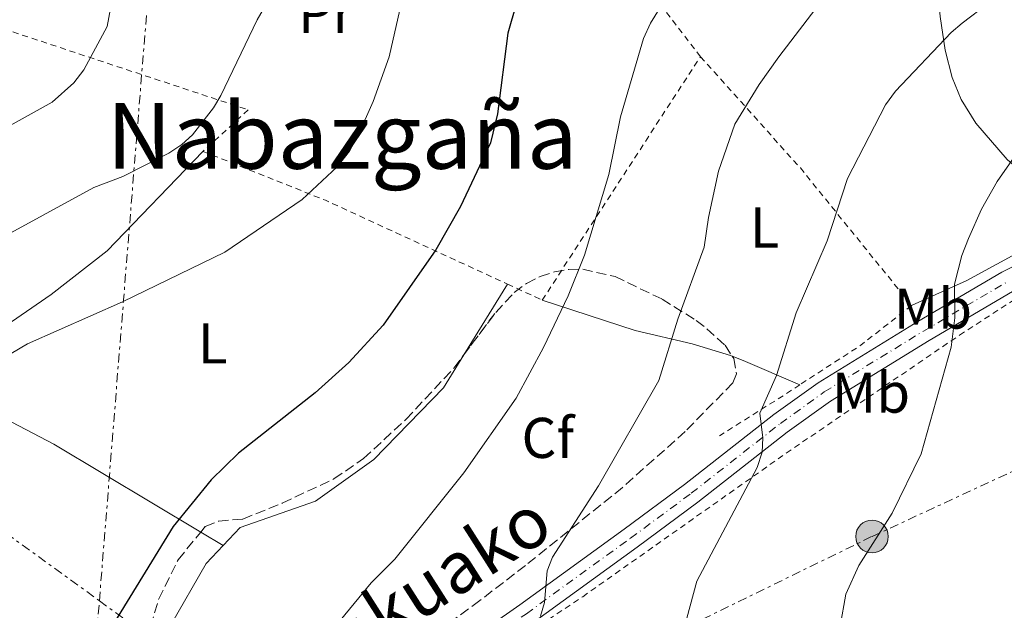
# Model space of a CAD drawing. Units: metres. Extents: x 603126 to 606544, y 4789365 to 4791731.
# Drawn here: x 604705 to 604877, y 4789828 to 4789932 of the extents above; entities that cross this region are included whole.
import ezdxf
from ezdxf.enums import TextEntityAlignment as Align

# ---------------------------------------------------------------- set-up
doc = ezdxf.new("R2010")
doc.units = ezdxf.units.M
doc.header["$MEASUREMENT"] = 0
for name, pattern in [('DGN Style 2', [1.7399219301090239, 1.043953158065414, -0.6959687720436097]), ('DGN Style 3', [2.435890702152634, 1.739921930109024, -0.6959687720436097]), ('DGN Style 4', [2.7856150101045474, 1.391937544087219, -0.6959687720436097, 0.001739921930109024, -0.6959687720436097]), ('DGN Style 7', [3.4798438602180486, 1.565929737098122, -0.6959687720436097, 0.5219765790327072, -0.6959687720436097])]:
    doc.linetypes.add(name, pattern=pattern)
for name, color, linetype, lineweight in [('Carretera', 9, 'Continuous', 0), ('Construcción sin especificar', 1, 'Continuous', 0), ('Curva de nivel directora', 30, 'Continuous', 30), ('Curva de nivel intermedia', 30, 'Continuous', 0), ('Eje de carretera', 7, 'DGN Style 4', 0), ('Etiqueta de uso rústico', 92, 'Continuous', 0), ('Etiqueta de zona arbolada', 92, 'Continuous', 0), ('Línea de asfalto', 7, 'Continuous', 13), ('Línea de cambio de uso (parcela vista)', 92, 'Continuous', 0), ('Línea eléctrica', 6, 'DGN Style 7', 0), ('Poste tendido eléctrico', 7, 'Continuous', 0), ('Tela metálica o alambrada', 7, 'DGN Style 2', 0), ('Texto de Área (paraje) menor', 7, 'Continuous', 0), ('Zona arbolada', 92, 'DGN Style 3', 0)]:
    doc.layers.add(name, color=color, linetype=linetype, lineweight=lineweight)
doc.styles.add('Style-Arial', font='arial.ttf')

# ---------------------------------------------------------------- blocks, each defined once
blk = doc.blocks.new('5PELE')
at = {"layer": 'Construcción sin especificar', "linetype": 'Continuous', "lineweight": 0}
h = blk.add_hatch(color=9, dxfattribs=at)
edge = h.paths.add_edge_path()
edge.add_arc((-2.000000476837158e-05, 0), 0.2850000000000001, 0, 360)
at = {"layer": 'Construcción sin especificar', "color": 252, "linetype": 'Continuous', "lineweight": 0}
blk.add_circle((-2.000000476837158e-05, 0), 0.2850000000000001, dxfattribs=at)

msp = doc.modelspace()

# ---------------------------------------------------------------- linework, layer by layer
at = {"layer": 'Carretera', "color": 9, "linetype": 'Continuous', "lineweight": 0}
for points in [[(604703.000000001, 4789790.600000001, 199.0099999999948), (604711.5599999996, 4789786.660000001, 200.320000000007), (604713.9299999988, 4789785.78, 200.5200000000041), (604718.3099999975, 4789785.009999999, 200.820000000007), (604720.7500000006, 4789785.09, 201.1000000000058), (604725.63, 4789786.260000001, 201.6699999999983), (604733.640000001, 4789789.619999998, 202.7100000000064), (604737.9300000002, 4789791.980000001, 203.3099999999977), (604755.32, 4789803.769999999, 205.6900000000023), (604774.8299999986, 4789817.279999998, 207.9499999999971), (604792.2600000007, 4789829.46, 209.7400000000052), (604810.4400000017, 4789842.63, 211.2200000000012), (604821.0199999987, 4789850.439999999, 212.6000000000058), (604836.6299999991, 4789862.65, 214.9900000000052), (604844.3599999984, 4789868.220000001, 216.1300000000047), (604861.7899999983, 4789878.890000002, 218.5800000000018), (604876.4499999988, 4789887.500000001, 221.2299999999959), (604885.3299999993, 4789891.96, 222.2200000000012)], [(604878.2899999984, 4789884.119999999, 221.2299999999959), (604863.7699999987, 4789875.580000001, 218.5800000000018), (604846.4999999997, 4789865.010000001, 216.1300000000047), (604838.9400000003, 4789859.57, 214.9900000000052), (604823.3599999989, 4789847.380000002, 212.6000000000058), (604812.7100000004, 4789839.51, 211.2200000000012), (604794.5000000005, 4789826.319999999, 209.7400000000052), (604781.6200000013, 4789817.320000002, 208.4199999999983), (604781.3199999996, 4789817.109999998, 208.3899999999994), (604777.0300000003, 4789814.12, 207.9499999999971), (604771.6499999979, 4789810.390000001, 207.320000000007), (604757.4999999992, 4789800.590000001, 205.6900000000023), (604739.9499999986, 4789788.690000001, 203.3099999999977), (604735.3199999996, 4789786.140000001, 202.7100000000064), (604729.4200000009, 4789783.67, 201.8899999999994), (604726.8299999981, 4789782.590000001, 201.6699999999983), (604726.0599999991, 4789782.4, 201.8899999999994), (604721.2600000025, 4789781.25, 201.1000000000058), (604718.0300000004, 4789781.150000001, 200.820000000007), (604712.9299999997, 4789782.05, 200.5200000000041), (604710.0899999988, 4789783.09, 200.320000000007), (604701.3600000005, 4789787.11, 199.0099999999948)]]:
    msp.add_polyline3d(points, dxfattribs=at)
at = {"layer": 'Curva de nivel directora', "color": 30, "linetype": 'Continuous', "lineweight": 30, "elevation": 200, "flags": 128}
msp.add_lwpolyline([(604791.5699999996, 4789934.279999999), (604790.119999999, 4789929.26), (604788.3499999987, 4789915.180000001), (604787.0900000003, 4789910.090000001), (604781.889999999, 4789898.99), (604777.5799999996, 4789891.440000001), (604768.3599999995, 4789878.290000001), (604762.3400000001, 4789871.76), (604756.4599999995, 4789866.42), (604743.0799999996, 4789855.920000001), (604738.3299999998, 4789851.28), (604731.6899999991, 4789843.110000002), (604718.7599999986, 4789822.02)], dxfattribs=at)
at = {"layer": 'Curva de nivel intermedia', "color": 30, "linetype": 'Continuous', "lineweight": 0, "flags": 128}
for points, elevation in [([(604722.7900000009, 4789882.359999998), (604740.7200000016, 4789891), (604754.1900000006, 4789900.180000001), (604760.3399999996, 4789905.92), (604762.4500000018, 4789908.640000001), (604764.0000000009, 4789911.420000001), (604766.6000000003, 4789917.310000001), (604769.4200000013, 4789925.130000001), (604773.7300000006, 4789944.15), (604773.2099999998, 4789949.589999998), (604771.6100000016, 4789954.66), (604771.300000001, 4789957.430000001), (604771.4200000018, 4789963.429999999), (604771.8200000017, 4789966.130000001), (604772.6300000009, 4789968.689999998), (604774.1100000006, 4789971.259999999), (604776.1400000001, 4789973.55), (604778.0700000013, 4789975.119999998), (604780.5099999999, 4789976.189999999), (604783.1500000019, 4789976.659999998), (604785.1700000003, 4789976.390000001), (604789.3099999998, 4789974.210000001)], 195.0000000000005), ([(604795.85, 4789827.439999998), (604796.5499999997, 4789829.84), (604797.01, 4789835.399999999), (604797.950000001, 4789837.730000001), (604805.9599999997, 4789850.220000002), (604816.5299999998, 4789868.59), (604819.8300000012, 4789879.29), (604824.4500000014, 4789891.890000001), (604825.2000000001, 4789897.07), (604826.9200000013, 4789905.16), (604829.8300000014, 4789913.359999998), (604834.0400000003, 4789920.27), (604837.4900000015, 4789925.130000001), (604853.8700000008, 4789946.499999999)], 210), ([(604749.2900000011, 4789936.720000001), (604746.3699999999, 4789931.539999999), (604740.0100000007, 4789918.369999999), (604738.7200000009, 4789916.220000001), (604735.0500000007, 4789911.470000001), (604733.2100000012, 4789909.78), (604730.9, 4789908.269999999), (604722.8700000013, 4789904.23), (604717.7999999997, 4789902.29), (604700.0400000013, 4789892.619999998)], 190), ([(604759.5199999993, 4789825.050000001), (604766.2699999996, 4789833.249999999), (604770.3900000014, 4789837.38), (604782.4400000012, 4789852.470000001), (604791.6100000021, 4789865.53), (604796.390000001, 4789874.34), (604800.7000000003, 4789883.369999999), (604803.5099999999, 4789890.510000001), (604807.8100000004, 4789904.539999999), (604809.8100000009, 4789914.63), (604813.860000001, 4789928.31), (604815.0700000003, 4789930.989999999), (604817.7800000015, 4789935.449999998)], 205.0000000000002), ([(604819.6700000003, 4789820.640000001), (604823.1799999995, 4789833.539999999), (604833.6900000017, 4789853.399999999), (604834.560000001, 4789856.08), (604834.7100000008, 4789858.569999999), (604834.1699999999, 4789862.890000001), (604837.0700000012, 4789869.470000001), (604840.5400000003, 4789880.430000001), (604845.9100000013, 4789892.989999999), (604849.4600000008, 4789903.890000001), (604856.1399999995, 4789916.729999999), (604857.8700000017, 4789919.109999999), (604867.5700000002, 4789929.36), (604869.5100000004, 4789930.980000001), (604874.1300000005, 4789934.499999999)], 215), ([(604700.0099999999, 4789911.389999999), (604710.5100000007, 4789917.179999998), (604714.3100000005, 4789920.550000001), (604716.0800000008, 4789922.810000001), (604720.1399999999, 4789930.399999999), (604720.7400000012, 4789933.550000001)], 185.0000000000002), ([(604880.3300000009, 4789910.100000001), (604875.6600000015, 4789903.34), (604872.91, 4789898.499999999), (604870.6300000001, 4789893.369999999), (604869.4400000012, 4789890.449999998), (604868.1700000014, 4789885.42), (604868.2600000009, 4789879.560000001), (604867.6200000016, 4789874.399999999), (604862.350000001, 4789855.82), (604857.2800000017, 4789845.46), (604851.4600000012, 4789836.289999999), (604849.2000000015, 4789831.32), (604848.2300000014, 4789825.71)], 220.0000000000003), ([(604694.48, 4789868.050000001), (604706.2000000014, 4789875), (604722.7900000009, 4789882.359999998)], 195.0000000000002)]:
    msp.add_lwpolyline(points, dxfattribs=dict(at, elevation=elevation))
at = {"layer": 'Eje de carretera', "color": 7, "linetype": 'DGN Style 4', "lineweight": 0}
msp.add_polyline3d([(604702.1800000002, 4789788.860000002, 199.0099999999949), (604710.8299999982, 4789784.869999999, 200.3200000000069), (604713.4299999999, 4789783.920000001, 200.5200000000041), (604718.1700000007, 4789783.080000001, 200.820000000007), (604721.0100000016, 4789783.17, 201.1000000000058), (604726.2300000008, 4789784.430000001, 201.7599999999949), (604734.4800000008, 4789787.880000002, 202.7100000000064), (604738.9400000002, 4789790.330000003, 203.3099999999976), (604756.4100000003, 4789802.180000001, 205.6900000000023), (604775.9300000002, 4789815.699999999, 207.9499999999971), (604793.3799999979, 4789827.890000002, 209.7400000000054), (604811.57, 4789841.07, 211.2200000000011), (604822.1900000017, 4789848.910000001, 212.6000000000059), (604837.7799999998, 4789861.110000002, 214.9900000000051), (604845.4299999987, 4789866.620000001, 216.1300000000048), (604862.7800000003, 4789877.230000001, 218.5800000000019), (604877.3700000015, 4789885.810000002, 221.229999999996)], dxfattribs=at)
at = {"layer": 'Línea de asfalto', "color": 7, "linetype": 'Continuous', "lineweight": 13}
for points in [[(604703.0000000006, 4789790.600000001, 199.0099999999949), (604711.5599999991, 4789786.660000003, 200.3200000000069), (604713.9299999983, 4789785.780000002, 200.5200000000041), (604718.309999997, 4789785.01, 200.820000000007), (604720.7500000001, 4789785.09, 201.1000000000058), (604725.6299999995, 4789786.260000002, 201.6699999999984), (604733.6400000004, 4789789.619999999, 202.7100000000064), (604737.9299999997, 4789791.980000001, 203.3099999999976), (604755.3199999994, 4789803.77, 205.6900000000023), (604774.8299999981, 4789817.279999999, 207.9499999999971), (604792.2600000004, 4789829.460000001, 209.7400000000054), (604810.4400000012, 4789842.630000001, 211.2200000000011), (604821.0199999983, 4789850.440000001, 212.6000000000059), (604836.6299999986, 4789862.650000001, 214.9900000000051), (604844.3599999979, 4789868.220000001, 216.1300000000048), (604861.7899999978, 4789878.890000002, 218.5800000000019), (604876.4499999983, 4789887.500000002, 221.229999999996), (604885.3299999987, 4789891.960000001, 222.2200000000011)], [(604781.319999999, 4789817.109999999, 208.3899999999993), (604781.6200000008, 4789817.320000002, 208.4199999999983), (604794.4999999999, 4789826.32, 209.7400000000054), (604812.7100000001, 4789839.51, 211.2200000000011), (604823.3599999984, 4789847.380000004, 212.6000000000059), (604838.9399999998, 4789859.570000002, 214.9900000000051), (604846.4999999992, 4789865.010000002, 216.1300000000048), (604863.7699999983, 4789875.580000003, 218.5800000000019), (604878.2899999979, 4789884.12, 221.229999999996), (604886.9600000004, 4789888.470000002, 222.2200000000011), (604891.3399999992, 4789890.350000001, 223.1100000000005), (604893.5799999988, 4789890.91, 223.8600000000006), (604895.0799999986, 4789890.939999999, 224.1399999999994), (604897.6600000003, 4789890.300000003, 224.5200000000042), (604901.1200000002, 4789888.57, 225.3399999999966), (604906.4200000021, 4789882.980000001, 226.3800000000046)]]:
    msp.add_polyline3d(points, dxfattribs=at)
at = {"layer": 'Línea de cambio de uso (parcela vista)', "color": 92, "linetype": 'Continuous', "lineweight": 0, "extrusion": (-0.01628165652829173, -0.02637416810173323, 0.9995195400379306), "elevation": -135973.2154593637, "flags": 128}
msp.add_lwpolyline([(-2001499.09921851, 4391387.725440728), (-2001499.09921851, 4391373.213415541)], dxfattribs=at)
at = {"layer": 'Línea de cambio de uso (parcela vista)', "color": 92, "linetype": 'Continuous', "lineweight": 0, "extrusion": (-0.4280921795328836, -0.8536453551627443, 0.296692927842673), "elevation": -4347712.263622125, "flags": 128}
msp.add_lwpolyline([(-1606522.091086181, 1350981.733238031), (-1606532.836908748, 1350979.670352343), (-1606534.92257887, 1350979.03253322)], dxfattribs=at)
at = {"layer": 'Línea de cambio de uso (parcela vista)', "color": 92, "linetype": 'Continuous', "lineweight": 0, "extrusion": (-0.1038676794137617, 0.06202498424693565, 0.9926552304311742), "elevation": 234476.091861668, "flags": 128}
msp.add_lwpolyline([(-4422457.607448923, -1922281.475185174), (-4422457.607448923, -1922286.051236766)], dxfattribs=at)
at = {"layer": 'Línea de cambio de uso (parcela vista)', "color": 92, "linetype": 'Continuous', "lineweight": 0}
for points in [[(604894, 4789895.99, 224.2400000000052), (604886.9100000003, 4789899.779999999, 222.429999999993), (604882.8600000005, 4789902.449999999, 221.3399999999965), (604877.3700000001, 4789907.210000001, 219.7899999999936), (604871.8899999997, 4789913.550000001, 218.070000000007), (604869.3300000001, 4789917.65, 216.8500000000058), (604867.7699999996, 4789921.52, 216.0500000000029), (604866.5499999998, 4789926.279999999, 215.1499999999942), (604865.6799999997, 4789932.17, 214.0800000000018), (604865.0599999996, 4789939.529999999, 212.7599999999948), (604865.0099999999, 4789946.49, 211.4799999999959), (604865.4800000006, 4789953.26, 210.25), (604866.5499999998, 4789960.59, 209.0500000000029), (604867.9400000004, 4789966.76, 208.1100000000006), (604872.04, 4789981.039999999, 205.9700000000012), (604880.4299999997, 4790006.789999999, 201.5899999999965)], [(604736.8799999999, 4789908.609999999, 191.3699999999953), (604720.1299999999, 4789891.220000001, 192.3800000000047), (604710.3499999996, 4789883.609999999, 194.2400000000052), (604699.0800000001, 4789875.859999999, 194.6600000000035), (604694.5300000003, 4789872.130000001, 194.4900000000052), (604689.0499999998, 4789866.4, 194.7100000000064)], [(604860.6900000004, 4789881.689999999, 218.6900000000023), (604870.3300000001, 4789886.050000001, 219.8099999999977), (604880.8200000003, 4789891.74, 221.7200000000012), (604887.6799999997, 4789895.039999999, 222.9700000000012), (604890.0300000003, 4789895.699999999, 223.5200000000041), (604892.4699999997, 4789895.960000001, 224.1199999999953), (604894, 4789895.99, 224.2400000000052)], [(604829.3307999996, 4789872.875800001, 212.9309000000067), (604829.04, 4789872.99, 212.8399999999965), (604822.3700000001, 4789874.99, 209.9900000000052), (604812.3700000001, 4789877.34, 208.8600000000006), (604796.1600000003, 4789882.640000001, 204.5399999999936)], [(604782.4605, 4789873.087400001, 202.6601999999984), (604778.9000000004, 4789867.32, 202.4499999999971), (604766.7199999997, 4789854.800000001, 202.7799999999988), (604756.5199999996, 4789847.550000001, 202.1199999999953), (604743.3600000005, 4789842.930000001, 200.8099999999977), (604740.4000000004, 4789839.810000001, 200.8099999999977)], [(604736.5, 4789842.138900001, 200.2563999999984), (604710.8099999996, 4789857.480000001, 196.6100000000006), (604703.4800000006, 4789861.33, 195.8300000000017), (604693.2999999998, 4789865.460000001, 194.8800000000047), (604689.0499999998, 4789866.4, 194.4499999999971)], [(604740.4000000004, 4789839.810000001, 200.8099999999977), (604737.4299999997, 4789836.67, 200.8099999999977), (604731.1799999997, 4789825.800000001, 201.4600000000064), (604724.9400000004, 4789805.390000001, 201.7899999999936), (604723.4537000004, 4789799.695800001, 201.7899999999936)]]:
    msp.add_polyline3d(points, dxfattribs=at)
at = {"layer": 'Línea eléctrica', "color": 6, "linetype": 'DGN Style 7', "lineweight": 0}
for points in [[(604867.6099999987, 4789391.55, 146.8000000000029), (604841.8299999981, 4789456.569999999, 164.9400000000023), (604813.4800000016, 4789524.7, 159.6199999999953), (604790.5872895847, 4789587.808375861, 174.8395000000019), (604774.9191029329, 4789631.000894099, 185.2559999999939), (604771.792279646, 4789639.620613459, 187.3347999999969), (604759.3900000001, 4789673.810000001, 195.5800000000017), (604749.1797090747, 4789700.777549798, 196.8298000000068), (604715.5200000004, 4789789.680000001, 200.9499999999971), (604718.7755346359, 4789830.147873453, 197.7712999999931), (604731.2000000001, 4789984.590000001, 185.6399999999994), (604756.1819511441, 4790259.773421763, 176.7275999999983), (604758.6700000028, 4790287.180000001, 175.8399999999965), (604767.0941415576, 4790384.552455686, 187.1968999999954), (604779.6099999996, 4790529.220000002, 204.070000000007), (604791.199999999, 4790651.329999999, 248.4799999999959), (604796.2043170559, 4790715.766241108, 268.3509999999951), (604796.2618191362, 4790716.506645403, 268.5792999999976), (604805.5700000012, 4790836.36, 305.5399999999936), (604831.7199999985, 4791132.689999999, 324.9600000000065), (604774.0500000007, 4791369.75, 257.929999999993), (604688.4600000011, 4791702.869999998, 200.4400000000023)], [(604759.3099999997, 4789798.920000001, 206.0299999999988), (604808.5199999994, 4789819.279999999, 213), (604853.7699999985, 4789841.369999999, 219.8399999999965), (604904.3999999977, 4789864.790000002, 225.8800000000047), (604929.8004094705, 4789875.744609882, 226.5141000000003), (604939.2500000007, 4789879.820000002, 226.75), (604988.4600000004, 4789902.09, 221.3300000000018), (605025.9972767589, 4789920.905648118, 220.0549000000028), (605052.3399999997, 4789934.109999999, 219.1600000000035), (605110.8999999992, 4789961.749999999, 222.1600000000035), (605132.5500000014, 4789971.220000001, 223.1100000000006), (605166.8999999994, 4789986.210000001, 225.8999999999942), (605174.9380750097, 4789990.460875131, 226.7402000000002), (605192.7300000014, 4789999.869999998, 228.6000000000058), (605221.9600000009, 4790016.23, 226.1300000000047)], [(604587.9200000028, 4789956.190000001, 178.5599999999977), (604605.5061244608, 4789953.500109558, 176.8463000000047), (604612.9600000012, 4789952.359999999, 176.1199999999953), (604616.5528155687, 4789946.170022031, 177.3405999999959), (604629.0900000003, 4789924.569999999, 181.6000000000058), (604655.5178024549, 4789887.069827374, 188.8007999999973), (604671.4800000006, 4789864.420000001, 193.1499999999942), (604718.7755346359, 4789830.147873453, 199.8622999999934), (604728.0599999996, 4789823.420000001, 201.179999999993), (604759.3099999997, 4789798.920000001, 206.0299999999988)]]:
    msp.add_polyline3d(points, dxfattribs=at)
at = {"layer": 'Tela metálica o alambrada', "color": 7, "linetype": 'DGN Style 2', "lineweight": 0, "extrusion": (-0.09688462844544328, 0.1263399551000004, 0.9872444401040292), "elevation": 546765.6509087706, "flags": 128}
msp.add_lwpolyline([(-3394744.187812008, -3389093.364502465), (-3394744.187812008, -3389120.24692237)], dxfattribs=at)
at = {"layer": 'Tela metálica o alambrada', "color": 7, "linetype": 'DGN Style 2', "lineweight": 0, "extrusion": (-0.03178337806885034, -0.04887715288290893, 0.9982989736569868), "elevation": -253134.0990222686, "flags": 128}
msp.add_lwpolyline([(-2104169.44527626, 4337873.69749728), (-2104169.44527626, 4337924.467356449)], dxfattribs=at)
at = {"layer": 'Tela metálica o alambrada', "color": 7, "linetype": 'DGN Style 2', "lineweight": 0, "extrusion": (-0.5136581575452749, -0.2228975026934064, 0.8285360586481656), "elevation": -1378163.101944171, "flags": 128}
msp.add_lwpolyline([(-4153281.104366706, 2039636.522413208), (-4153256.338966742, 2039646.523561372), (-4153226.565555091, 2039656.506850343)], dxfattribs=at)
at = {"layer": 'Tela metálica o alambrada', "color": 7, "linetype": 'DGN Style 2', "lineweight": 0, "extrusion": (0.02458167148330792, 0.4960162472498125, 0.8679652204387569), "elevation": 2390904.039224001, "flags": 128}
msp.add_lwpolyline([(-366907.3511551069, -4178263.765452994), (-366929.1481272711, -4178255.147280075), (-366961.633296143, -4178240.12588522)], dxfattribs=at)
at = {"layer": 'Tela metálica o alambrada', "color": 7, "linetype": 'DGN Style 2', "lineweight": 0, "extrusion": (-0.1899936511575842, 0.08718458660795916, 0.9779065703725532), "elevation": 302896.5282344577, "flags": 128}
msp.add_lwpolyline([(-4605649.540370464, -1415987.118273048), (-4605649.540370464, -1415980.277556711)], dxfattribs=at)
at = {"layer": 'Tela metálica o alambrada', "color": 7, "linetype": 'DGN Style 2', "lineweight": 0, "extrusion": (-0.2991838591916832, 0.2080676128740139, 0.9312340666406489), "elevation": 815858.3452577367, "flags": 128}
msp.add_lwpolyline([(-4277757.264857105, -2084224.32808117), (-4277746.507884336, -2084227.92281855), (-4277734.743533995, -2084233.054237559)], dxfattribs=at)
at = {"layer": 'Tela metálica o alambrada', "color": 7, "linetype": 'DGN Style 2', "lineweight": 0, "extrusion": (0.5090931964246193, -0.836571685288908, 0.2024152482572408), "elevation": -3699103.669236216, "flags": 128}
msp.add_lwpolyline([(3006721.910155145, 764802.0653588326), (3006718.904871638, 764801.6160582127), (3006705.294911028, 764800.6051318182)], dxfattribs=at)
at = {"layer": 'Tela metálica o alambrada', "color": 7, "linetype": 'DGN Style 2', "lineweight": 0}
for points in [[(604681.2300000006, 4789936.76, 178.5599999999977), (604692.0800000001, 4789933.279999999, 180.5), (604744.7699999996, 4789915.859999999, 190.7100000000064), (604736.8799999999, 4789908.609999999, 191.3699999999953)], [(604788.9699999997, 4789792.52, 210.6600000000035), (604782.8200000003, 4789817.189999999, 209.820000000007), (604803.2199999997, 4789830.859999999, 212.2899999999936), (604838.7699999996, 4789855.91, 216.8999999999942), (604869.04, 4789876.5, 220.8500000000058), (604885.0099999999, 4789886.880000001, 223.320000000007), (604892.7400000002, 4789890.02, 223.8099999999977), (604899.3300000001, 4789887.550000001, 225.1300000000047), (604904.4299999997, 4789882.289999999, 226.1100000000006), (604902.7999999998, 4789867.140000001, 226.7700000000041), (604921.4199999999, 4789864.130000001, 227.8899999999994)]]:
    msp.add_polyline3d(points, dxfattribs=at)
at = {"layer": 'Zona arbolada', "color": 92, "linetype": 'DGN Style 3', "lineweight": 0}
for points in [[(604727.7000000002, 4789825.689999999, 210.5399999999936), (604729.1600000003, 4789830.460000001, 211.0899999999965), (604732.54, 4789837.310000001, 211.8000000000029), (604737.2800000003, 4789843.09, 212.2700000000041), (604739.6200000001, 4789844.07, 212.3399999999965), (604743.8600000005, 4789844.41, 212.2700000000041), (604750.7400000002, 4789847.189999999, 211.5399999999936), (604759.75, 4789851.42, 210.1000000000058), (604764.9199999999, 4789854.960000001, 209.6300000000047), (604772.3300000001, 4789861.800000001, 209.8600000000006), (604780.7199999997, 4789870.77, 210.9499999999971), (604788.0199999996, 4789880.49, 212.9199999999983), (604791.25, 4789883.949999999, 213.5899999999965), (604793.4000000004, 4789885.560000001, 213.679999999993), (604795.7800000003, 4789886.77, 213.4900000000052), (604798.29, 4789887.58, 213.2200000000012), (604800.8200000003, 4789888, 213.0899999999965), (604803.2599999999, 4789888.029999999, 213.2899999999936), (604808.8700000001, 4789886.730000001, 215.1900000000023), (604817.0899999999, 4789882.810000001, 218.4600000000064), (604823.04, 4789879.07, 221.6300000000047), (604824.9100000003, 4789877.640000001, 222.3999999999942), (604828.1299999999, 4789874.75, 222.8000000000029), (604829.6100000005, 4789872.439999999, 222.429999999993), (604830.0899999999, 4789869.76, 221.8800000000047), (604829.4500000002, 4789868.17, 221.4900000000052), (604821.1399999997, 4789859.710000001, 219.0099999999948), (604810.1900000004, 4789849.930000001, 216.0299999999988), (604793.2300000006, 4789836.300000001, 211.8300000000018), (604785.2199999997, 4789830.17, 210.8899999999994), (604775.1699999999, 4789822.680000001, 211.0399999999936)], [(604782.4605, 4789873.087400001, 211.4196999999986), (604788.0199999996, 4789880.49, 212.9199999999983), (604791.25, 4789883.949999999, 213.5899999999965), (604793.4000000004, 4789885.560000001, 213.679999999993), (604795.7800000003, 4789886.77, 213.4900000000052), (604798.29, 4789887.58, 213.2200000000012), (604800.8200000003, 4789888, 213.0899999999965), (604803.2599999999, 4789888.029999999, 213.2899999999936), (604808.8700000001, 4789886.730000001, 215.1900000000023), (604817.0899999999, 4789882.810000001, 218.4600000000064), (604823.04, 4789879.07, 221.6300000000047), (604824.9100000003, 4789877.640000001, 222.3999999999942), (604828.1299999999, 4789874.75, 222.8000000000029), (604829.3307999996, 4789872.875800001, 222.4998000000051)], [(604829.3307999996, 4789872.875800001, 222.4998000000051), (604829.6100000005, 4789872.439999999, 222.429999999993), (604830.0899999999, 4789869.76, 221.8800000000047), (604829.4500000002, 4789868.17, 221.4900000000052), (604821.1399999997, 4789859.710000001, 219.0099999999948), (604810.1900000004, 4789849.930000001, 216.0299999999988), (604793.2300000006, 4789836.300000001, 211.8300000000018), (604785.2199999997, 4789830.17, 210.8899999999994), (604775.1699999999, 4789822.680000001, 211.0399999999936), (604754.9000000004, 4789808.180000001, 212.6499999999942), (604748.7699999996, 4789803.91, 212.7200000000012), (604742.5700000003, 4789799.630000001, 212.2700000000041), (604737.8200000003, 4789796.800000001, 211.3800000000047), (604732.4100000003, 4789794.76, 210.0800000000018), (604729.7699999996, 4789794.41, 209.429999999993), (604727.3300000001, 4789794.720000001, 208.8699999999953), (604725.2199999997, 4789795.83, 208.4600000000064), (604724.1299999999, 4789796.99, 208.320000000007), (604723.4000000004, 4789799.390000001, 208.2200000000012), (604723.4537000004, 4789799.695800001, 208.2324999999983)], [(604736.5, 4789842.138900001, 212.1926999999996), (604737.2800000003, 4789843.09, 212.2700000000041), (604739.6200000001, 4789844.07, 212.3399999999965), (604743.8600000005, 4789844.41, 212.2700000000041), (604750.7400000002, 4789847.189999999, 211.5399999999936), (604759.75, 4789851.42, 210.1000000000058), (604764.9199999999, 4789854.960000001, 209.6300000000047), (604772.3300000001, 4789861.800000001, 209.8600000000006), (604780.7199999997, 4789870.77, 210.9499999999971), (604782.4605, 4789873.087400001, 211.4196999999986)], [(604723.4537000004, 4789799.695800001, 208.2324999999983), (604724.5599999996, 4789806, 208.4900000000052), (604726.6699999999, 4789820.810000001, 209.9799999999959), (604727.7000000002, 4789825.689999999, 210.5399999999936), (604729.1600000003, 4789830.460000001, 211.0899999999965), (604732.54, 4789837.310000001, 211.8000000000029), (604736.5, 4789842.138900001, 212.1926999999996)]]:
    msp.add_polyline3d(points, dxfattribs=at)

# ---------------------------------------------------------------- block references
at = {"layer": 'Poste tendido eléctrico', "color": 7, "linetype": 'Continuous', "lineweight": 0, "xscale": 10, "yscale": 10, "zscale": 10}
msp.add_blockref('5PELE', (604853.7699999985, 4789841.369999999, 219.8399999999965), dxfattribs=at)

# ---------------------------------------------------------------- texts
at = {"color": 7, "linetype": 'Continuous', "lineweight": 0, "style": 'Style-Arial'}
msp.add_text('Makuako', height=9, rotation=32.54929, dxfattribs=at).set_placement((604776.5572438535, 4789827.732038453, 206.6699999999983), align=Align.CENTER)
at = {"layer": 'Etiqueta de uso rústico', "color": 92, "linetype": 'Continuous', "lineweight": 0, "style": 'Style-Arial'}
for s, p in [('Pr', (604758.3854566099, 4789932.760010001, 191.5399999999936)), ('L', (604834.9914203818, 4789895.310010002, 212.0800000000018)), ('Mb', (604864.4202462446, 4789881.15001, 218.9400000000023)), ('L', (604738.5914203783, 4789875.07001, 196.9799999999959)), ('Mb', (604853.590246243, 4789866.48001, 217.1000000000058))]:
    msp.add_text(s, height=7.000000000000002, dxfattribs=at).set_placement(p, align=Align.MIDDLE_CENTER)
at = {"layer": 'Etiqueta de zona arbolada', "color": 92, "linetype": 'Continuous', "lineweight": 0, "style": 'Style-Arial'}
msp.add_text('Cf', height=7.000000000000002, dxfattribs=at).set_placement((604797.1294962456, 4789858.580010002, 206.6399999999994), align=Align.MIDDLE_CENTER)
at = {"layer": 'Texto de Área (paraje) menor', "color": 7, "linetype": 'Continuous', "lineweight": 0, "style": 'Style-Arial'}
msp.add_text('Nabazgaña', height=11.5, dxfattribs=at).set_placement((604761.1799626355, 4789911.320010001, 192.2799999999988), align=Align.MIDDLE_CENTER)

doc.saveas('drawing.dxf')
